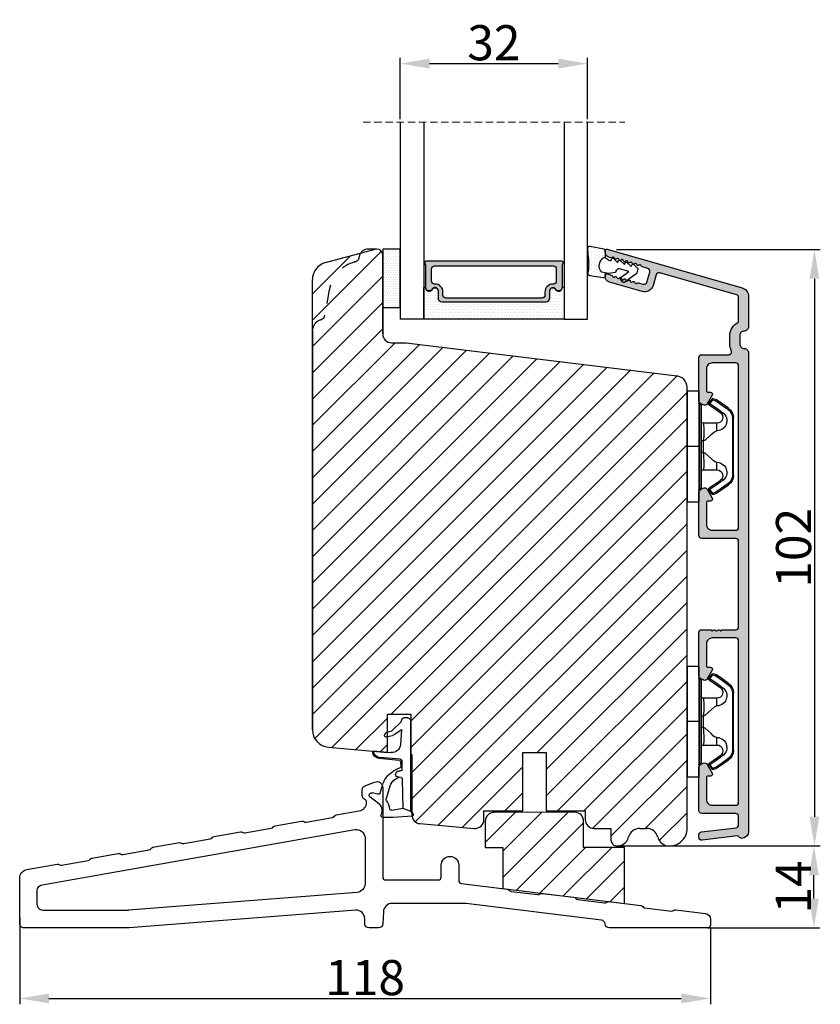
# Model space of a CAD drawing. Units: millimetres. Extents: x 63 to 4059, y -2941 to -130.
# Drawn here: x 231 to 266, y -456 to -414 of the extents above; entities that cross this region are included whole.
import ezdxf

# ---------------------------------------------------------------- set-up
doc = ezdxf.new("R2010")
doc.units = ezdxf.units.MM
doc.linetypes.add('ACAD_ISO03W100', pattern=[30, 12, -18])
doc.linetypes.add('HIDDEN', pattern=[1.905, 1.27, -0.635])
doc.layers.get('0').update_dxf_attribs({"lineweight": 0})
doc.layers.get('DEFPOINTS').update_dxf_attribs({"lineweight": 0})
for name, color, linetype, lineweight in [('01 TABLE', 250, 'Continuous', 13), ('02 MEASURES', 156, 'Continuous', 13), ('03 FRAME', 40, 'Continuous', 25), ('04 FRAME HATCH', 40, 'Continuous', 0), ('05 SASH', 40, 'Continuous', 25), ('06 SASH HATCH', 40, 'Continuous', 0), ('07 GLASS', 151, 'Continuous', 25), ('09 ALUMINIUM', 55, 'Continuous', 25), ('10 ALUMINIUM HATCH', 55, 'Continuous', 0), ('13 GASKET', 254, 'Continuous', 25), ('14 GASKET HATCH', 254, 'Continuous', 0), ('15 CLIPS', 22, 'Continuous', 25), ('19 PV', 7, 'Continuous', 25), ('HATCH_TÆTNINGS.', 253, 'Continuous', 0), ('PROFIL', 7, 'Continuous', 25)]:
    doc.layers.add(name, color=color, linetype=linetype, lineweight=lineweight)
doc.styles.add('M1x0.25', font='arial.ttf', dxfattribs={"height": 1.5})
doc.dimstyles.new('M1x0.25', dxfattribs={"dimscale": 0, "dimtxt": 1.5, "dimasz": 1.25, "dimexe": 0.25, "dimexo": 0.125, "dimgap": 0.125, "dimtad": 1, "dimdec": 0, "dimlfac": 4, "dimdsep": 46, "dimtxsty": 'M1x0.25', "dimcen": -1, "dimclrd": 256, "dimclre": 256, "dimclrt": 256, "dimazin": 2, "dimtfac": 1, "dimtdec": 0, "dimtmove": 0, "dimatfit": 3, "dimfxl": 0, "dimtolj": 1, "dimarcsym": 0})

# ---------------------------------------------------------------- blocks, each defined once
blk = doc.blocks.new('A$C3DED3EB6')
at = {"layer": '14 GASKET HATCH'}
h = blk.add_hatch(dxfattribs=at)
h.set_pattern_fill('DOTS', color=256, scale=0.3, style=0)
h.paths.add_polyline_path([(2.95, 14.17, 0.123356), (3.46, 15.53, -0.423923), (3.8, 15.8), (5.77, 15.5), (7.1, 16.01), (7.43, 16.31, 0.559716), (7.34, 16.81), (4.1, 17.01, 0.000213), (4.09, 17.01), (2.3, 17.01, 0.546456), (2.03, 16.58, -0.353985), (1.5, 14.51), (0.16, 13.52, 0.816255), (0.49, 12.81), (1.49, 13.05, -0.406001), (1.85, 12.84), (2.35, 11.3, 0.171791), (3.6, 9.49, 0.088688), (5.24, 8.51, -0.336533), (5.43, 8.21), (5.4, 7.56, -0.384601), (5.12, 7.27), (1.71, 6.97, 0.387027), (0.6, 5.79, 0.44548), (0.71, 5.69), (0.8, 5.7), (0.8, 5.77, -0.393479), (1.73, 6.77), (5.32, 7.08, 0.378672), (5.59, 7.37), (5.64, 8.97, -0.046796), (4.91, 9.13, -0.909937), (5, 10.12), (5.09, 10.14, -0.057949), (4.36, 10.54, -0.171791), (3.6, 11.64), (2.91, 13.9, -0.238201)])
at = {"layer": '13 GASKET'}
for p, q in [((4.09, 17.01), (2.3, 17.01)), ((7.34, 16.81), (4.1, 17.01)), ((5.77, 15.5), (3.8, 15.8)), ((5.77, 15.5), (5.68, 10.49)), ((7.1, 16.01), (5.77, 15.5)), ((7.1, 16.01), (7.43, 16.31)), ((7.1, 16.01), (7.1, 0.5)), ((0.16, 13.52), (1.5, 14.51)), ((2.91, 13.92), (3.6, 11.64)), ((1.49, 13.05), (0.49, 12.81)), ((1.85, 12.84), (2.35, 11.3)), ((5.43, 10.2), (5, 10.12)), ((5, 10.12), (5, 10.12)), ((5.64, 8.97), (5.6, 7.38)), ((5.12, 7.27), (1.71, 6.97)), ((5.32, 7.08), (1.73, 6.77)), ((5.44, 8.23), (5.4, 7.56)), ((3.72, 5.95), (0.71, 5.69)), ((0.8, 5.77), (0.8, 5.7)), ((5.54, 1.98), (5.34, 4.56)), ((2.62, 2.96), (2.82, 2.56)), ((2.84, 3.24), (3.96, 3.01)), ((2.95, 2.45), (3.74, 2.27)), ((5.42, 0.76), (3.99, 2.12)), ((4.45, 2.75), (5.54, 1.98)), ((5.64, 0.1), (5.42, 0.76)), ((6.6, 0), (5.85, 0))]:
    blk.add_line(p, q, dxfattribs=at)
for centre, radius, start, end in [((2.3, 16.71), 0.3, 90, 204.6186), ((4.09, 13.43), 3.58, 89.9512, 90), ((0.48, 15.88), 1.7, 306.6458, 24.6186), ((0.48, 15.88), 3, 325.326, 353.4551), ((3.76, 15.5), 0.3, 81.5623, 173.4551), ((7.23, 16.53), 0.3, 312.0806, 69.0263), ((0.4, 13.2), 0.4, 126.6458, 283.5386), ((3.2, 14), 0.3, 145.326, 195.1498), ((1.56, 12.76), 0.3, 15.1498, 103.5386), ((5.53, 12.16), 3.3, 195.1498, 234.1408), ((5.53, 12.16), 2, 195.1498, 234.1408), ((6.47, 13.45), 3.59, 234.1408, 247.4069), ((5, 9.62), 0.5, 90, 259.2009), ((5.38, 10.49), 0.3, 280.4077, 358.6762), ((7.14, 13.59), 5.42, 229.1545, 249.4273), ((6.14, 12.96), 4.03, 252.1001, 262.8171), ((5.14, 8.23), 0.3, 358.4004, 69.4273), ((1.8, 5.77), 1.2, 94.0856, 178.8011), ((1.8, 5.77), 1, 94.0856, 180), ((5.1, 7.57), 0.3, 275.053, 359.2001), ((5.3, 7.38), 0.3, 275.053, 358.6762), ((0.7, 5.79), 0.1, 178.8011, 274.8492), ((3.84, 4.45), 1.5, 4.1922, 94.8492), ((2.8, 3.05), 0.2, 78.3995, 206.5651), ((3, 2.65), 0.2, 206.5651, 256.6853), ((3.62, 1.78), 0.5, 43.0047, 76.6853), ((3.76, 2.03), 1, 46.12, 78.3995), ((5.85, 0.3), 0.3, 223.0047, 270), ((6.6, 0.5), 0.5, 270, 0)]:
    blk.add_arc(centre, radius, start, end, dxfattribs=at)
blk = doc.blocks.new('01 top')
at = {"layer": 'HATCH_TÆTNINGS.'}
blk.add_blockref('A$C3DED3EB6', (-7.17, 1.12), dxfattribs=at)
blk = doc.blocks.new('*D324')
at = {"layer": '02 MEASURES', "lineweight": -2}
for p, q in [((256.826, -423.835), (265.523, -423.835)), ((265.273, -425.085), (265.273, -448.065)), ((256.829, -449.315), (265.523, -449.315))]:
    blk.add_line(p, q, dxfattribs=at)
at = {"layer": '02 MEASURES'}
for points in [[(265.481, -425.085), (265.064, -425.085), (265.273, -423.835)], [(265.064, -448.065), (265.481, -448.065), (265.273, -449.315)]]:
    blk.add_solid(points, dxfattribs=at)
at = {"layer": 'DEFPOINTS', "color": 0}
for p in [(256.701, -423.835), (256.704, -449.315), (265.273, -449.315)]:
    blk.add_point(p, dxfattribs=at)
at = {"layer": '02 MEASURES', "insert": (264.382, -436.575), "char_height": 1.5, "attachment_point": 5, "rotation": 90, "style": 'M1x0.25'}
blk.add_mtext('\\A1;102', dxfattribs=at)
blk = doc.blocks.new('A$C6E8B79BA')
at = {"layer": '14 GASKET HATCH'}
h = blk.add_hatch(dxfattribs=at)
h.set_pattern_fill('DOTS', color=256, scale=0.3, style=0)
h.paths.add_polyline_path([(2.61, 0.56), (2.71, -0.03), (3.28, -0.03, 0.459342), (3.57, 0.32), (3.23, 2.6, 0.375451), (2.92, 2.85), (2.25, 2.84, -0.010366), (0.21, 2.8), (-1.54, 2.92, 0.49183), (-1.86, 2.56), (-1.4, 0.22, 0.354259), (-1.11, -0.03), (0.05, -0.03, 0.013839), (0, 0, -0.523419)])
at = {"layer": '13 GASKET'}
for p, q in [((-1.86, 2.56), (-1.4, 0.22)), ((0.21, 2.8), (-1.54, 2.92)), ((2.92, 2.85), (2.25, 2.84)), ((3.57, 0.32), (3.23, 2.6)), ((2.81, -0.61), (2.61, 0.56)), ((-1.11, -0.03), (0.05, -0.03)), ((0.26, -1.44), (0.97, -2.18)), ((0.64, -1.03), (0.35, -1.11)), ((0.53, -0.62), (0.64, -1.03)), ((2.63, -1.81), (2.81, -0.61)), ((2.71, -0.03), (3.28, -0.03)), ((0.59, -2.6), (1.3, -3.34)), ((0.97, -2.18), (0.68, -2.26)), ((1.3, -3.34), (1.01, -3.42)), ((2.45, -4.06), (2, -2.51)), ((2.35, -1.89), (2.63, -1.81)), ((3.41, -2.74), (2.45, -4.06)), ((4.23, -2.98), (3.83, -2.68)), ((0.93, -3.75), (1.63, -4.49)), ((1.26, -4.9), (1.84, -5.51)), ((1.63, -4.49), (1.35, -4.57)), ((2.89, -5.31), (4.3, -3.4)), ((2.14, -5.59), (2.73, -5.42))]:
    blk.add_line(p, q, dxfattribs=at)
for centre, radius, start, end in [((-1.56, 2.62), 0.3, 86.2139, 190.9713), ((0.35, 52.08), 49.28, 269.8356, 272.2112), ((2.93, 2.55), 0.3, 8.6853, 91), ((-1.11, 0.27), 0.3, 190.9713, 271), ((1.5, -0.62), 1.62, 46.9458, 157.4595), ((1.5, -0.62), 1.62, 46.9458, 157.4595), ((3.28, 0.27), 0.3, 270, 8.6853), ((-0.44, -0.9), 1, 15.9832, 64.1642), ((0.41, -1.3), 0.2, 105.9574, 223.7009), ((0.74, -2.46), 0.2, 105.9577, 223.7011), ((2.48, -2.37), 0.5, 106.0114, 196.0114), ((3.65, -2.92), 0.3, 53.6512, 143.7006), ((4.06, -3.22), 0.3, 323.6942, 53.6512), ((1.07, -3.61), 0.2, 105.9579, 223.7014), ((1.4, -4.76), 0.2, 105.9569, 223.7004), ((2.06, -5.3), 0.3, 223.7403, 286), ((2.65, -5.13), 0.3, 286, 323.6942)]:
    blk.add_arc(centre, radius, start, end, dxfattribs=at)
blk = doc.blocks.new('2-lags glas 1')
at = {"layer": '14 GASKET HATCH', "linetype": 'ByBlock'}
h = blk.add_hatch(dxfattribs=at)
h.set_pattern_fill('DOTS', color=256, scale=0.3, angle=360, style=0)
h.set_pattern_definition([(360, (-3896.3544, -242.25144), (0.238125, -0.47625), [0, -0.47625])])
h.paths.add_polyline_path([(-1374.21, -991.95), (-1392.01, -991.95, 0.414213), (-1392.66, -992.6), (-1392.66, -993.83), (-1392.66, -993.83, -0.786496), (-1393.65, -994.06, 0.738654), (-1394.78, -994.27, -0.941333), (-1395.11, -994.25), (-1395.11, -988.95), (-1371.11, -988.95), (-1371.11, -994.25, -0.941332), (-1371.45, -994.27, 0.738654), (-1372.58, -994.06, -0.786496), (-1373.56, -993.83), (-1373.56, -993.83), (-1373.56, -992.6, 0.414211)])
h = blk.add_hatch(dxfattribs=at)
h.set_pattern_fill('DOTS', color=256, scale=0.25, angle=360, style=0)
h.set_pattern_definition([(360, (-3896.3544, -242.25144), (0.1984375, -0.396875), [0, -0.396875])])
h.paths.add_polyline_path([(-1399.11, -1000.95), (-1402.11, -1000.95), (-1402.11, -990.95), (-1399.11, -990.95)])
at = {"layer": '19 PV'}
h = blk.add_hatch(color=256, dxfattribs=at)
h.set_gradient(color1=(255, 255, 255), one_color=1)
h.paths.add_polyline_path([(-1371.56, -998.95), (-1394.66, -998.95, -0.414198), (-1394.86, -998.75), (-1394.86, -998.42, -0.268008), (-1394.76, -998.24), (-1394.76, -994.39, -0.774649), (-1393.64, -994.1, 0.774553), (-1392.66, -993.85), (-1392.66, -993.83), (-1392.66, -993.83), (-1392.66, -992.6, -0.414213), (-1392.01, -991.95), (-1374.21, -991.95, -0.414211), (-1373.56, -992.6), (-1373.56, -993.83), (-1373.56, -993.83), (-1373.56, -993.85, 0.774552), (-1372.59, -994.1, -0.774648), (-1371.46, -994.39), (-1371.46, -998.24, -0.268016), (-1371.36, -998.42), (-1371.36, -998.75, -0.4142)])
h.paths.add_polyline_path([(-1393.17, -994.97), (-1393.26, -994.97, 0.414223), (-1393.76, -995.47), (-1393.76, -997.57, 0.414223), (-1393.26, -998.07), (-1372.96, -998.07, 0.414222), (-1372.46, -997.57), (-1372.46, -995.47, 0.414222), (-1372.96, -994.97), (-1373.05, -994.97, -0.414247), (-1374.4, -993.62), (-1374.4, -993.07, 0.414224), (-1374.9, -992.57), (-1391.32, -992.57, 0.414225), (-1391.82, -993.07), (-1391.82, -993.62, -0.414246)], flags=16)
at = {"color": 7, "linetype": 'HIDDEN', "lineweight": 18}
blk.add_line((-1405.46, -1022.66), (-1360.76, -1022.66), dxfattribs=at)
at = {"layer": '07 GLASS', "linetype": 'Continuous', "lineweight": 25}
for p, q in [((-1395.11, -988.95), (-1399.11, -988.95)), ((-1399.11, -1022.66), (-1399.11, -988.95)), ((-1395.11, -1022.66), (-1395.11, -988.95)), ((-1371.11, -988.95), (-1367.11, -988.95)), ((-1371.11, -1022.66), (-1371.11, -988.95)), ((-1367.11, -988.95), (-1367.11, -1022.66))]:
    blk.add_line(p, q, dxfattribs=at)
at = {"layer": '13 GASKET', "color": 7, "linetype": 'Continuous', "lineweight": 25}
blk.add_lwpolyline([(-1402.11, -1000.95), (-1402.11, -990.95), (-1399.11, -990.95), (-1399.11, -1000.95)], close=True, dxfattribs=at)
at = {"layer": '19 PV', "color": 7, "linetype": 'Continuous', "lineweight": 25}
for p, q in [((-1392.66, -993.85), (-1392.66, -992.6)), ((-1373.56, -992.6), (-1373.56, -993.85))]:
    blk.add_line(p, q, dxfattribs=at)
for points in [[(-1395.11, -988.95), (-1395.11, -994.25, 0.941341), (-1394.78, -994.27, -0.738654), (-1393.65, -994.06, 0.786545), (-1392.66, -993.83), (-1392.66, -992.6, -0.414213), (-1392.01, -991.95), (-1374.21, -991.95, -0.414213), (-1373.56, -992.6), (-1373.56, -993.83, 0.786545), (-1372.58, -994.06, -0.738654), (-1371.45, -994.27, 0.94134), (-1371.11, -994.25), (-1371.11, -988.95)], [(-1393.17, -994.97), (-1393.26, -994.97, 0.414223), (-1393.76, -995.47), (-1393.76, -997.57, 0.414223), (-1393.26, -998.07), (-1372.96, -998.07, 0.414222), (-1372.46, -997.57), (-1372.46, -995.47, 0.414222), (-1372.96, -994.97), (-1373.05, -994.97, -0.414247), (-1374.4, -993.62), (-1374.4, -993.07, 0.414224), (-1374.9, -992.57), (-1391.32, -992.57, 0.414225), (-1391.82, -993.07), (-1391.82, -993.62, -0.414246)]]:
    blk.add_lwpolyline(points, format="xyb", close=True, dxfattribs=at)
blk.add_lwpolyline([(-1392.66, -993.85, -0.774553), (-1393.64, -994.1, 0.774649), (-1394.76, -994.39), (-1394.76, -998.24, 0.268008), (-1394.86, -998.42), (-1394.86, -998.75, 0.414198), (-1394.66, -998.95), (-1371.56, -998.95, 0.4142), (-1371.36, -998.75), (-1371.36, -998.42, 0.268016), (-1371.46, -998.24), (-1371.46, -994.39, 0.774648), (-1372.59, -994.1, -0.774552), (-1373.56, -993.85)], format="xyb", dxfattribs=at)
blk = doc.blocks.new('sdfe')
at = {"layer": '15 CLIPS'}
for p, q in [((-1277.75, -1014.3), (-1279.75, -1014.3)), ((-1279.75, -1033.3), (-1279.75, -1014.3)), ((-1277.75, -1023.8), (-1277.75, -1014.3)), ((-1277.55, -1016.6), (-1277.55, -1023.8)), ((-1277.35, -1023.8), (-1277.35, -1016.8)), ((-1276.02, -1016.39), (-1275.85, -1016.5)), ((-1272, -1028.69), (-1272, -1018.9)), ((-1272, -1018.9), (-1271.8, -1018.9)), ((-1271.8, -1018.9), (-1271.8, -1028.69)), ((-1276.95, -1019.8), (-1274.65, -1019.8)), ((-1274.65, -1019.8), (-1274.65, -1021.1)), ((-1277.35, -1022.78), (-1276.95, -1022.78)), ((-1276.95, -1022.78), (-1276.95, -1024.81)), ((-1277.75, -1023.8), (-1279.75, -1023.8)), ((-1277.75, -1033.3), (-1277.75, -1023.8)), ((-1277.55, -1023.8), (-1277.55, -1031)), ((-1277.35, -1030.8), (-1277.35, -1023.8)), ((-1277.35, -1024.81), (-1276.95, -1024.81)), ((-1274.65, -1027.8), (-1276.95, -1027.8)), ((-1274.65, -1026.49), (-1274.65, -1027.8)), ((-1272, -1028.69), (-1271.8, -1028.69)), ((-1275.85, -1031.09), (-1276.02, -1031.2)), ((-1279.75, -1033.3), (-1277.75, -1033.3))]:
    blk.add_line(p, q, dxfattribs=at)
at = {"layer": '15 CLIPS', "flags": 128}
for points in [[(-1276.02, -1016.39), (-1275.74, -1015.99), (-1275.53, -1015.68)], [(-1275.36, -1015.8), (-1275.64, -1016.19), (-1275.85, -1016.5)], [(-1275.36, -1015.8), (-1275.43, -1015.75), (-1275.49, -1015.71), (-1275.52, -1015.69), (-1275.53, -1015.68)], [(-1275.36, -1015.8), (-1275.34, -1015.72), (-1275.31, -1015.65), (-1275.3, -1015.62), (-1275.3, -1015.61)], [(-1274.85, -1015.98), (-1275.14, -1015.88), (-1275.36, -1015.8)], [(-1275.3, -1015.61), (-1275.01, -1015.71), (-1274.78, -1015.79)], [(-1274.85, -1015.98), (-1274.82, -1015.9), (-1274.8, -1015.84), (-1274.79, -1015.8), (-1274.78, -1015.79)], [(-1274.85, -1015.98), (-1274.8, -1015.91), (-1274.76, -1015.85), (-1274.74, -1015.83), (-1274.74, -1015.82)], [(-1272.78, -1017.42), (-1273.94, -1016.61), (-1274.85, -1015.98)], [(-1274.78, -1015.79), (-1274.76, -1015.8), (-1274.74, -1015.82)], [(-1274.74, -1015.82), (-1273.57, -1016.62), (-1272.66, -1017.26)], [(-1274.08, -1017.97), (-1275.14, -1017.24), (-1275.97, -1016.67)], [(-1275.85, -1016.5), (-1274.8, -1017.24), (-1273.97, -1017.81)], [(-1272.78, -1017.42), (-1272.73, -1017.36), (-1272.71, -1017.33), (-1272.7, -1017.3), (-1272.68, -1017.28), (-1272.67, -1017.27), (-1272.66, -1017.26)], [(-1276.95, -1022.78), (-1276.95, -1022.78), (-1276.94, -1022.13), (-1276.92, -1021.2), (-1276.92, -1020.45), (-1276.93, -1019.96), (-1276.95, -1019.8), (-1276.95, -1019.8)], [(-1274.65, -1021.1), (-1274.94, -1021.17), (-1275.22, -1021.34), (-1275.66, -1021.76), (-1276.68, -1022.69), (-1276.95, -1022.78)], [(-1276.95, -1024.81), (-1276.68, -1024.91), (-1275.66, -1025.84), (-1275.1, -1026.34), (-1274.87, -1026.45), (-1274.65, -1026.49)], [(-1275.97, -1030.93), (-1274.91, -1030.19), (-1274.08, -1029.62)], [(-1273.97, -1029.78), (-1274.01, -1029.72), (-1274.03, -1029.69), (-1274.05, -1029.67), (-1274.06, -1029.64), (-1274.07, -1029.63), (-1274.08, -1029.62)], [(-1275.53, -1031.91), (-1275.8, -1031.51), (-1276.02, -1031.2)], [(-1275.85, -1031.09), (-1275.9, -1031.02), (-1275.94, -1030.96), (-1275.96, -1030.93), (-1275.97, -1030.93)], [(-1273.97, -1029.78), (-1275.02, -1030.52), (-1275.85, -1031.09)], [(-1275.85, -1031.09), (-1275.58, -1031.49), (-1275.36, -1031.8)], [(-1274.85, -1031.61), (-1273.69, -1030.81), (-1272.78, -1030.17)], [(-1272.66, -1030.34), (-1273.82, -1031.14), (-1274.74, -1031.78)], [(-1272.78, -1030.17), (-1272.73, -1030.23), (-1272.71, -1030.26), (-1272.7, -1030.29), (-1272.68, -1030.31), (-1272.67, -1030.33), (-1272.66, -1030.34)], [(-1275.36, -1031.8), (-1275.43, -1031.84), (-1275.49, -1031.88), (-1275.52, -1031.9), (-1275.53, -1031.91)], [(-1275.36, -1031.8), (-1275.08, -1031.69), (-1274.85, -1031.61)], [(-1275.36, -1031.8), (-1275.34, -1031.87), (-1275.31, -1031.94), (-1275.3, -1031.97), (-1275.3, -1031.98)], [(-1274.78, -1031.8), (-1275.07, -1031.9), (-1275.3, -1031.98)], [(-1274.85, -1031.61), (-1274.82, -1031.69), (-1274.8, -1031.76), (-1274.79, -1031.79), (-1274.78, -1031.8)], [(-1274.74, -1031.78), (-1274.76, -1031.79), (-1274.78, -1031.8)]]:
    blk.add_lwpolyline(points, dxfattribs=at)
at = {"layer": '15 CLIPS'}
for centre, radius, start, end in [((-1275.36, -1015.8), 0.2, 70.2308, 145.2574), ((-1277.55, -1016.4), 0.2, 179.9836, 270.0239), ((-1277.55, -1016.8), 0.2, 359.9975, 89.9929), ((-1275.85, -1016.5), 0.2, 145.2486, 235.2608), ((-1350.01, -965.18), 90.18, 325.1887, 325.3158), ((-1274.7, -1019.38), 1.73, 271.5037, 65.0234), ((-1375.61, -947.42), 123.64, 325.2059, 325.2986), ((-1273.8, -1018.9), 1.8, 0.0263, 55.2263), ((-1273.8, -1018.9), 2, 359.998, 55.2549), ((-1276.95, -1019.4), 0.4, 180.0051, 269.9938), ((-1274.65, -1018.8), 1, 270.0006, 55.2529), ((-1303.65, -1026.3), 26.74, 356.7964, 3.2036), ((-1276.95, -1028.2), 0.4, 90.0062, 179.9949), ((-1274.7, -1028.22), 1.73, 295.0779, 88.395), ((-1274.65, -1028.8), 1, 304.7484, 89.9981), ((-1273.8, -1028.69), 1.8, 304.7772, 359.9702), ((-1273.8, -1028.69), 2, 304.7489, 359.9981), ((-1277.55, -1031.2), 0.2, 90.0053, 180.0044), ((-1277.55, -1030.8), 0.2, 269.9779, 0.0146), ((-1275.85, -1031.09), 0.2, 124.7377, 214.753), ((-1275.36, -1031.8), 0.2, 214.7747, 289.737), ((-1160.84, -952.65), 138.69, 214.7064, 214.789)]:
    blk.add_arc(centre, radius, start, end, dxfattribs=at)
blk = doc.blocks.new('Fiberglas threshold 1')
at = {"layer": 'PROFIL'}
for points in [[(53, -25.36, 0.36397), (51.76, -23.89), (46.61, -22.98, 0.201537), (46.23, -23.06, -0.201526), (45.85, -23.15), (41.33, -22.35, -0.198912), (41.01, -22.15), (41.01, -22.14, 0.198912), (40.68, -21.93), (36.17, -21.14, 0.201537), (35.79, -21.22, -0.201526), (35.41, -21.31), (30.9, -20.51, -0.198912), (30.57, -20.31), (30.57, -20.3, 0.198912), (30.24, -20.09), (25.73, -19.3, 0.201537), (25.35, -19.38, -0.201526), (24.97, -19.47), (20.46, -18.67, -0.198912), (20.13, -18.46), (20.13, -18.46, 0.198912), (19.8, -18.25), (15.29, -17.45, 0.201537), (14.91, -17.54, -0.201526), (14.53, -17.63), (10.02, -16.83, -0.198912), (9.69, -16.62), (9.69, -16.62, 0.198912), (9.37, -16.41), (4.85, -15.61, 0.201537), (4.47, -15.7, -0.201526), (4.09, -15.79), (-0.42, -14.99, -0.198912), (-0.74, -14.78), (-0.75, -14.78, 0.198912), (-1.07, -14.57), (-5.01, -13.88, -0.36397), (-6.25, -12.4), (-6.25, -12.37, -0.298217), (-5.95, -11.91, 0.298217), (-5.5, -11.22), (-5.5, -10.3, 0.306685), (-5.97, -9.6), (-7.63, -8.94, 0.530591), (-9, -9.87), (-9, -25.17, -0.414214), (-9.5, -25.67), (-18.5, -25.67, -0.414214), (-19, -25.17), (-19, -23.14, 1), (-22, -23.14), (-22, -25.78, -0.378868), (-22.44, -26.27), (-30.25, -27.23, 0.201452), (-30.59, -27.42, -0.201412), (-30.93, -27.62), (-35.48, -28.18, -0.201742), (-35.85, -28.07, 0.201713), (-36.22, -27.97), (-41.67, -28.63, 0.201433), (-42, -28.83, -0.201438), (-42.34, -29.02), (-46.89, -29.58, -0.199117), (-47.26, -29.48), (-47.27, -29.47, 0.198928), (-47.64, -29.37), (-53.08, -30.04, 0.201368), (-53.42, -30.23, -0.201378), (-53.75, -30.42), (-58.31, -30.98, -0.198942), (-58.68, -30.88), (-58.68, -30.87, 0.199117), (-59.05, -30.77), (-64.12, -31.39, 0.37887), (-65, -32.38), (-65, -33.37, 0.414214), (-64.5, -33.87), (-47.75, -33.87, 0.383444), (-47, -33.2, -0.348049), (-46.35, -32.53), (-23.28, -29.67), (-10.62, -29.67, -0.401491), (-9.12, -31.1), (-9.03, -33.15, 0.401491), (-8.28, -33.87), (-6.72, -33.87, 0.401491), (-5.97, -33.15), (-5.93, -32.26, -0.401491), (-4.43, -30.82), (34.3, -33.86, 0.019583), (34.41, -33.87), (52.25, -33.87, 0.414214), (53, -33.12)], [(-4.24, -17.06, 0.466308), (-6, -18.53), (-6, -26.3, 0.391392), (-4.62, -27.79), (34.41, -30.86, 0.019637), (34.53, -30.87), (49, -30.87, 0.414214), (50, -29.87), (50, -27.46, 0.36397), (49.17, -26.48)]]:
    blk.add_lwpolyline(points, format="xyb", close=True, dxfattribs=at)
blk = doc.blocks.new('*D331')
at = {"layer": '02 MEASURES', "lineweight": -2}
for p, q in [((231.335, -452.389), (231.335, -456.078)), ((260.835, -452.815), (260.835, -456.078)), ((232.585, -455.828), (259.585, -455.828))]:
    blk.add_line(p, q, dxfattribs=at)
at = {"layer": '02 MEASURES'}
for points in [[(232.585, -455.62), (232.585, -456.037), (231.335, -455.828)], [(259.585, -456.037), (259.585, -455.62), (260.835, -455.828)]]:
    blk.add_solid(points, dxfattribs=at)
at = {"layer": 'DEFPOINTS', "color": 0}
for p in [(231.335, -452.264), (260.835, -452.69), (260.835, -455.828)]:
    blk.add_point(p, dxfattribs=at)
at = {"layer": '02 MEASURES', "insert": (246.085, -454.937), "char_height": 1.5, "attachment_point": 5, "style": 'M1x0.25'}
blk.add_mtext('\\A1;118', dxfattribs=at)
blk = doc.blocks.new('*D332')
at = {"layer": '02 MEASURES', "lineweight": -2}
for p, q in [((259.194, -449.315), (265.5, -449.315)), ((265.25, -451.565), (265.25, -450.565)), ((260.71, -452.815), (265.5, -452.815))]:
    blk.add_line(p, q, dxfattribs=at)
at = {"layer": '02 MEASURES'}
for points in [[(265.459, -450.565), (265.042, -450.565), (265.25, -449.315)], [(265.042, -451.565), (265.459, -451.565), (265.25, -452.815)]]:
    blk.add_solid(points, dxfattribs=at)
at = {"layer": 'DEFPOINTS', "color": 0}
for p in [(259.069, -449.315), (265.25, -449.315), (260.585, -452.815)]:
    blk.add_point(p, dxfattribs=at)
at = {"layer": '02 MEASURES', "insert": (264.372, -451.065), "char_height": 1.5, "attachment_point": 5, "rotation": 90, "style": 'M1x0.25'}
blk.add_mtext('\\A1;14', dxfattribs=at)
blk = doc.blocks.new('*D336')
at = {"layer": '02 MEASURES', "lineweight": -2}
for p, q in [((247.585, -418.262), (247.585, -415.641)), ((248.835, -415.891), (254.335, -415.891)), ((255.585, -418.262), (255.585, -415.641))]:
    blk.add_line(p, q, dxfattribs=at)
at = {"layer": '02 MEASURES'}
for points in [[(248.835, -415.683), (248.835, -416.1), (247.585, -415.891)], [(254.335, -416.1), (254.335, -415.683), (255.585, -415.891)]]:
    blk.add_solid(points, dxfattribs=at)
at = {"layer": 'DEFPOINTS', "color": 0}
for p in [(255.585, -415.891), (247.585, -418.387), (255.585, -418.387)]:
    blk.add_point(p, dxfattribs=at)
at = {"layer": '02 MEASURES', "insert": (251.585, -415), "char_height": 1.5, "attachment_point": 5, "style": 'M1x0.25'}
blk.add_mtext('\\A1;32', dxfattribs=at)

msp = doc.modelspace()

# ---------------------------------------------------------------- hatches: boundary and pattern name
at = {"layer": '04 FRAME HATCH', "transparency": 33554679}
h = msp.add_hatch(dxfattribs=at)
h.set_pattern_fill('ANSI31', color=256, scale=0.25, style=0)
h.set_pattern_definition([(45, (-503.9173, 152.8451), (-0.561266, 0.561266), [])])
h.paths.add_polyline_path([(255.417, -449.377), (255.417, -448.252, 0.414214), (255.042, -447.877), (251.592, -447.882, 0.414214), (251.217, -448.257), (251.217, -449.382), (251.967, -449.382), (251.967, -451.132), (257.167, -451.772), (257.167, -449.377)])
at = {"layer": '06 SASH HATCH'}
h = msp.add_hatch(dxfattribs=at)
h.set_pattern_fill('ANSI31', color=256, scale=0.25, style=0)
h.set_pattern_definition([(45, (-522.7939, 147.9441), (-0.561266, 0.561266), [])])
h.paths.add_polyline_path([(259.835, -448.565), (259.835, -429.731, 0.378866), (259.396, -429.235), (247.835, -427.815), (247.21, -427.815, -0.414214), (246.835, -427.44), (246.835, -424.065, 0.493145), (246.52, -423.824), (245.892, -423.992, 0.112584), (245.837, -424.15, -0.310809), (245.652, -424.365, 0.292612), (244.557, -425.555), (244.366, -426.64, -0.283509), (244.191, -426.836, 0.331271), (243.835, -427.315), (243.835, -444.348, 0.388879), (244.52, -445.095), (246.641, -445.281), (247.035, -445.314), (247.035, -444.638), (246.971, -444.651, -0.625875), (246.916, -444.58), (246.966, -444.48, -0.222245), (246.999, -444.454), (247.035, -444.445), (247.035, -443.69), (248.035, -443.69), (248.035, -443.966), (248.035, -444.547), (248.035, -445.403), (248.085, -445.407), (248.085, -447.888), (248.118, -447.918, -0.559716), (248.094, -448.043), (248.089, -448.044, 0.345775), (248.427, -448.361), (250.752, -448.564, 0.440011), (251.16, -448.19), (251.16, -447.815), (252.823, -447.815), (252.823, -445.315), (253.823, -445.315), (253.823, -447.815), (255.485, -447.815), (255.485, -448.19, 0.414214), (255.86, -448.565), (256.585, -448.565), (256.585, -449.065, 0.370035), (256.797, -449.312, 0.372515), (257.335, -448.94, -0.341999), (257.819, -448.565), (258.101, -448.565, -0.341999), (258.585, -448.94, 0.345989), (259.076, -449.315, 0.417631)])
h.paths.add_polyline_path([(244.557, -425.555, -0.292612), (245.652, -424.365, 0.310809), (245.837, -424.15, -0.112584), (245.892, -423.992), (244.391, -424.394, 0.339454), (243.835, -425.119), (243.835, -427.315, -0.331271), (244.191, -426.836, 0.283509), (244.366, -426.64)], flags=16)
at = {"layer": '10 ALUMINIUM HATCH', "transparency": 33554679}
msp.add_hatch(color=256, dxfattribs=at).paths.add_polyline_path([(261.911, -440.078), (261.336, -440.078, 0.414214), (261.286, -440.128), (261.256, -440.128, 0.598837), (261.126, -440.108, -0.236068), (261.086, -440.128, -0.236068), (261.046, -440.108, 0.598837), (260.915, -440.128), (260.886, -440.128, 0.414214), (260.836, -440.078), (260.46, -440.078, 0.414214), (260.335, -440.203), (260.335, -442.043, 0.267949), (260.398, -442.151), (260.523, -442.224, 0.414214), (260.693, -442.178), (260.912, -441.8, 0.57735), (260.841, -441.678), (260.735, -441.678, -0.414214), (260.66, -441.603), (260.66, -440.678, -0.414214), (260.91, -440.428), (261.91, -440.428, -0.414214), (262.035, -440.553), (262.035, -447.453, -0.414214), (261.91, -447.578), (260.91, -447.578, -0.414214), (260.66, -447.328), (260.66, -446.403, -0.414214), (260.735, -446.328), (260.841, -446.328, 0.57735), (260.912, -446.206), (260.693, -445.828, 0.414214), (260.523, -445.782), (260.398, -445.854, 0.267949), (260.335, -445.963), (260.335, -447.803, 0.414214), (260.46, -447.928), (261.91, -447.928, -0.414214), (262.035, -448.053), (262.035, -448.41, -0.378866), (261.925, -448.534), (260.445, -448.716, 0.378866), (260.335, -448.84), (260.335, -448.94, 0.450467), (260.475, -449.064), (261.973, -448.881, -0.316965), (262.049, -448.921, 0.284552), (262.161, -448.99, 0.413252), (262.46, -448.69), (262.46, -428.253, 0.414214), (262.273, -428.065, -0.414214), (262.085, -427.878), (262.085, -427.503, -0.414214), (262.273, -427.315, 0.414214), (262.46, -427.128), (262.46, -425.834, 0.334595), (262.188, -425.473), (256.415, -423.818, 0.498582), (256.335, -423.878), (256.335, -423.932, 0.334595), (256.516, -424.172), (256.577, -424.19, 0.288716), (256.634, -424.173, -0.629941), (256.729, -424.201, 0.629941), (256.824, -424.228, -0.629941), (256.92, -424.255, 0.629941), (257.015, -424.283, -0.629941), (257.111, -424.31, 0.629941), (257.206, -424.337, -0.629941), (257.301, -424.365, 0.629941), (257.397, -424.392, -0.629941), (257.492, -424.419, 0.629941), (257.587, -424.447, -0.629941), (257.683, -424.474, 0.629941), (257.778, -424.501, -0.629941), (257.874, -424.529, 0.288716), (257.913, -424.572), (258.158, -424.643, -0.414214), (258.244, -424.797), (258.119, -425.23, -0.414214), (257.965, -425.316), (257.752, -425.255, 0.288716), (257.696, -425.271, -0.629941), (257.6, -425.244, 0.629941), (257.505, -425.216, -0.629941), (257.41, -425.189, 0.629941), (257.314, -425.162, -0.629941), (257.219, -425.134, 0.629941), (257.124, -425.107, -0.629941), (257.028, -425.08, 0.629941), (256.933, -425.052, -0.629941), (256.838, -425.025, 0.629941), (256.742, -424.997, -0.629941), (256.647, -424.97, 0.288716), (256.608, -424.926), (256.415, -424.871, 0.498582), (256.335, -424.931), (256.335, -424.985, 0.334595), (256.516, -425.225), (257.915, -425.626, 0.414214), (258.379, -425.369), (258.51, -424.913, -0.414214), (258.664, -424.827), (261.944, -425.768, -0.334595), (262.035, -425.888), (262.035, -426.906, -0.288071), (262.007, -426.951, 0.288071), (261.66, -427.503), (261.66, -427.878, 0.114542), (261.723, -428.148, -0.555092), (261.61, -428.328), (261.335, -428.328), (260.46, -428.328, 0.414214), (260.335, -428.453), (260.335, -430.293, 0.267949), (260.398, -430.401), (260.523, -430.474, 0.414214), (260.693, -430.428), (260.912, -430.05, 0.57735), (260.841, -429.928), (260.735, -429.928, -0.414214), (260.66, -429.853), (260.66, -428.928, -0.414214), (260.91, -428.678), (261.909, -428.678, -0.414161), (262.034, -428.803), (262.035, -435.703, -0.414266), (261.91, -435.828), (260.91, -435.828, -0.414214), (260.66, -435.578), (260.66, -434.653, -0.414214), (260.735, -434.578), (260.841, -434.578, 0.57735), (260.912, -434.456), (260.693, -434.078, 0.414214), (260.523, -434.032), (260.398, -434.104, 0.267949), (260.335, -434.213), (260.335, -436.053, 0.414214), (260.46, -436.178), (261.91, -436.178, -0.414161), (262.035, -436.303), (262.036, -439.953, -0.414266)])

# ---------------------------------------------------------------- linework, layer by layer
at = {"layer": '03 FRAME'}
for p, q in [((255.042, -447.877), (251.592, -447.882)), ((251.217, -448.257), (251.217, -449.382)), ((255.417, -449.377), (255.417, -448.252)), ((251.217, -449.382), (251.967, -449.382)), ((251.967, -449.382), (251.967, -451.134)), ((257.167, -449.377), (255.417, -449.377)), ((257.167, -451.772), (257.167, -449.377)), ((251.967, -451.132), (257.167, -451.772))]:
    msp.add_line(p, q, dxfattribs=at)
for centre, start, end in [((251.592, -448.257), 90, 180), ((255.042, -448.252), 360, 90)]:
    msp.add_arc(centre, 0.375, start, end, dxfattribs=at)
at = {"layer": '05 SASH'}
for p, q in [((244.391, -424.394), (246.52, -423.824)), ((246.835, -427.44), (246.835, -424.065)), ((246.835, -424.065), (246.835, -427.44)), ((243.835, -444.348), (243.835, -425.119)), ((243.835, -427.315), (243.835, -444.348)), ((247.21, -427.815), (247.835, -427.815)), ((247.835, -427.815), (259.396, -429.235)), ((259.835, -448.565), (259.835, -429.731)), ((247.035, -443.69), (248.035, -443.69)), ((247.035, -445.315), (247.035, -443.69)), ((248.035, -443.69), (248.035, -445.403)), ((244.52, -445.095), (247.035, -445.315)), ((248.035, -445.403), (248.085, -445.407)), ((248.085, -445.407), (248.085, -447.987)), ((252.823, -447.815), (252.823, -445.315)), ((252.823, -445.315), (253.823, -445.315)), ((253.823, -445.315), (253.823, -447.815)), ((251.16, -448.19), (251.16, -447.815)), ((251.16, -447.815), (252.823, -447.815)), ((253.823, -447.815), (255.485, -447.815)), ((255.485, -447.815), (255.485, -448.19)), ((248.427, -448.361), (250.752, -448.564)), ((255.86, -448.565), (256.585, -448.565)), ((256.585, -448.565), (256.585, -449.065)), ((257.819, -448.565), (258.101, -448.565)), ((259.069, -449.315), (259.085, -449.315))]:
    msp.add_line(p, q, dxfattribs=at)
at = {"layer": '05 SASH', "linetype": 'ACAD_ISO03W100', "ltscale": 0.05}
for p, q in [((246.585, -423.815), (246.21, -423.815)), ((244.557, -425.555), (244.366, -426.64))]:
    msp.add_line(p, q, dxfattribs=at)
for centre, radius, start, end in [((246.21, -424.19), 0.375, 90, 173.8225), ((246.035, -425.815), 1.5, 104.7596, 170), ((245.589, -424.123), 0.25, 284.7596, 353.8225), ((244.335, -427.315), 0.5, 106.6859, 180), ((244.12, -426.597), 0.25, 286.6859, 350)]:
    msp.add_arc(centre, radius, start, end, dxfattribs=at)
at = {"layer": '05 SASH'}
for centre, radius, start, end in [((246.585, -424.065), 0.25, 0, 90), ((244.585, -425.119), 0.75, 105, 180), ((247.21, -427.44), 0.375, 180, 270), ((247.21, -427.44), 0.375, 180, 270), ((259.335, -429.731), 0.5, 0, 90), ((244.585, -444.348), 0.75, 180, 265), ((248.46, -447.987), 0.375, 180, 265), ((250.785, -448.19), 0.375, 265, 0), ((255.86, -448.19), 0.375, 180, 270), ((257.819, -449.065), 0.5, 90, 165.5225), ((258.101, -449.065), 0.5, 14.4775, 90), ((259.085, -448.565), 0.75, 269.3323, 0), ((256.835, -449.065), 0.25, 180, 261.2249), ((256.851, -448.815), 0.5, 263.7981, 345.5225), ((259.069, -448.815), 0.5, 194.4775, 270.8178)]:
    msp.add_arc(centre, radius, start, end, dxfattribs=at)
at = {"layer": '09 ALUMINIUM', "transparency": 33554679}
msp.add_lwpolyline([(258.664, -424.827, 0.414214), (258.51, -424.913), (258.379, -425.369, -0.414214), (257.915, -425.626), (256.516, -425.225, -0.334595), (256.335, -424.985), (256.335, -424.931, -0.498582), (256.415, -424.871), (256.608, -424.926, -0.288716), (256.647, -424.97, 0.629941), (256.742, -424.997, -0.629941), (256.838, -425.025, 0.629941), (256.933, -425.052, -0.629941), (257.028, -425.08, 0.629941), (257.124, -425.107, -0.629941), (257.219, -425.134, 0.629941), (257.314, -425.162, -0.629941), (257.41, -425.189, 0.629941), (257.505, -425.216, -0.629941), (257.6, -425.244, 0.629941), (257.696, -425.271, -0.288716), (257.752, -425.255), (257.965, -425.316, 0.414214), (258.119, -425.23), (258.244, -424.797, 0.414214), (258.158, -424.643), (257.913, -424.572, -0.288716), (257.874, -424.529, 0.629941), (257.778, -424.501, -0.629941), (257.683, -424.474, 0.629941), (257.587, -424.447, -0.629941), (257.492, -424.419, 0.629941), (257.397, -424.392, -0.629941), (257.301, -424.365, 0.629941), (257.206, -424.337, -0.629941), (257.111, -424.31, 0.629941), (257.015, -424.283, -0.629941), (256.92, -424.255, 0.629941), (256.824, -424.228, -0.629941), (256.729, -424.201, 0.629941), (256.634, -424.173, -0.288716), (256.577, -424.19), (256.516, -424.172, -0.334595), (256.335, -423.932), (256.335, -423.878, -0.498582), (256.415, -423.818), (262.188, -425.473, -0.334595), (262.46, -425.834), (262.46, -427.128, -0.414214), (262.273, -427.315, 0.414214), (262.085, -427.503), (262.085, -427.878, 0.414214), (262.273, -428.065, -0.414214), (262.46, -428.253), (262.46, -448.69, -0.413252), (262.161, -448.99, -0.284552), (262.049, -448.921, 0.316965), (261.973, -448.881), (260.475, -449.064, -0.450467), (260.335, -448.94), (260.335, -448.84, -0.378866), (260.445, -448.716), (261.925, -448.534, 0.378866), (262.035, -448.41), (262.035, -448.053, 0.414214), (261.91, -447.928), (260.46, -447.928, -0.414214), (260.335, -447.803), (260.335, -445.963, -0.267949), (260.398, -445.854), (260.523, -445.782, -0.414214), (260.693, -445.828), (260.912, -446.206, -0.57735), (260.841, -446.328), (260.735, -446.328, 0.414214), (260.66, -446.403), (260.66, -447.328, 0.414214), (260.91, -447.578), (261.91, -447.578, 0.414214), (262.035, -447.453), (262.035, -440.553, 0.414214), (261.91, -440.428), (260.91, -440.428, 0.414214), (260.66, -440.678), (260.66, -441.603, 0.414214), (260.735, -441.678), (260.841, -441.678, -0.57735), (260.912, -441.8), (260.693, -442.178, -0.414214), (260.523, -442.224), (260.398, -442.151, -0.267949), (260.335, -442.043), (260.335, -440.203, -0.414214), (260.46, -440.078), (260.836, -440.078, -0.414214), (260.886, -440.128), (260.915, -440.128, -0.598837), (261.046, -440.108, 0.236068), (261.086, -440.128, 0.236068), (261.126, -440.108, -0.598837), (261.256, -440.128), (261.286, -440.128, -0.414214), (261.336, -440.078), (261.911, -440.078, 0.414214), (262.036, -439.953), (262.035, -436.303, 0.414161), (261.91, -436.178), (260.46, -436.178, -0.414214), (260.335, -436.053), (260.335, -434.213, -0.267949), (260.398, -434.104), (260.523, -434.032, -0.414214), (260.693, -434.078), (260.912, -434.456, -0.57735), (260.841, -434.578), (260.735, -434.578, 0.414214), (260.66, -434.653), (260.66, -435.578, 0.414214), (260.91, -435.828), (261.91, -435.828, 0.414266), (262.035, -435.703), (262.034, -428.803, 0.414161), (261.909, -428.678), (260.91, -428.678, 0.414214), (260.66, -428.928), (260.66, -429.853, 0.414214), (260.735, -429.928), (260.841, -429.928, -0.57735), (260.912, -430.05), (260.693, -430.428, -0.414214), (260.523, -430.474), (260.398, -430.401, -0.267949), (260.335, -430.293), (260.335, -428.453, -0.414214), (260.46, -428.328), (261.335, -428.328), (261.61, -428.328, 0.555092), (261.723, -428.148, -0.114542), (261.66, -427.878), (261.66, -427.503, -0.288071), (262.007, -426.951, 0.288071), (262.035, -426.906), (262.035, -425.888, 0.334595), (261.944, -425.768)], format="xyb", close=True, dxfattribs=at)

# ---------------------------------------------------------------- block references
at = {"transparency": 33554679, "xscale": -0.25, "yscale": 0.25, "zscale": 0.25, "rotation": 180}
for p in [(579.773, -688.202), (579.773, -699.952)]:
    msp.add_blockref('sdfe', p, dxfattribs=at)
at = {"layer": '01 TABLE', "xscale": -0.25, "yscale": 0.25, "zscale": 0.25}
msp.add_blockref('Fiberglas threshold 1', (244.585, -444.348), dxfattribs=at)
at = {"layer": '10 ALUMINIUM HATCH', "transparency": 33554679, "xscale": -0.25, "yscale": 0.25, "zscale": 0.25, "rotation": 180}
msp.add_blockref('2-lags glas 1', (597.364, -674.052), dxfattribs=at)
at = {"layer": '13 GASKET', "transparency": 33554679, "xscale": -0.25, "yscale": 0.25, "zscale": 0.25, "rotation": 89.99999999999994}
msp.add_blockref('A$C6E8B79BA', (256.329, -424.156), dxfattribs=at)
at = {"layer": '13 GASKET', "xscale": -0.25, "yscale": 0.25, "zscale": 0.25, "rotation": 180}
msp.add_blockref('01 top', (248.053, -443.562), dxfattribs=at)
msp.add_blockref('01 top', (248.053, -443.562), dxfattribs=at)
msp.add_blockref('01 top', (248.053, -443.562), dxfattribs=at)

# ---------------------------------------------------------------- dimensions: what is measured, and where the dimension line sits
at = {"layer": '02 MEASURES'}
for base, p1, p2, picture, middle in [((255.585, -415.891), (247.585, -418.387), (255.585, -418.387), '*D336', (251.585, -415)), ((260.835, -455.828), (231.335, -452.264), (260.835, -452.69), '*D331', (246.085, -454.937))]:
    dim = msp.add_linear_dim(base=base, p1=p1, p2=p2, dimstyle='M1x0.25', override={"dimscale": 1}, dxfattribs=at)
    dim.commit()
    dim.dimension.update_dxf_attribs({"geometry": picture, "text_midpoint": middle})
for base, p1, p2, picture, middle in [((265.273, -449.315), (256.701, -423.835), (256.704, -449.315), '*D324', (264.382, -436.575)), ((265.25, -449.315), (260.585, -452.815), (259.069, -449.315), '*D332', (264.372, -451.065))]:
    dim = msp.add_linear_dim(base=base, p1=p1, p2=p2, angle=90, dimstyle='M1x0.25', override={"dimscale": 1}, dxfattribs=at)
    dim.commit()
    dim.dimension.update_dxf_attribs({"geometry": picture, "text_midpoint": middle})

doc.saveas('drawing.dxf')
